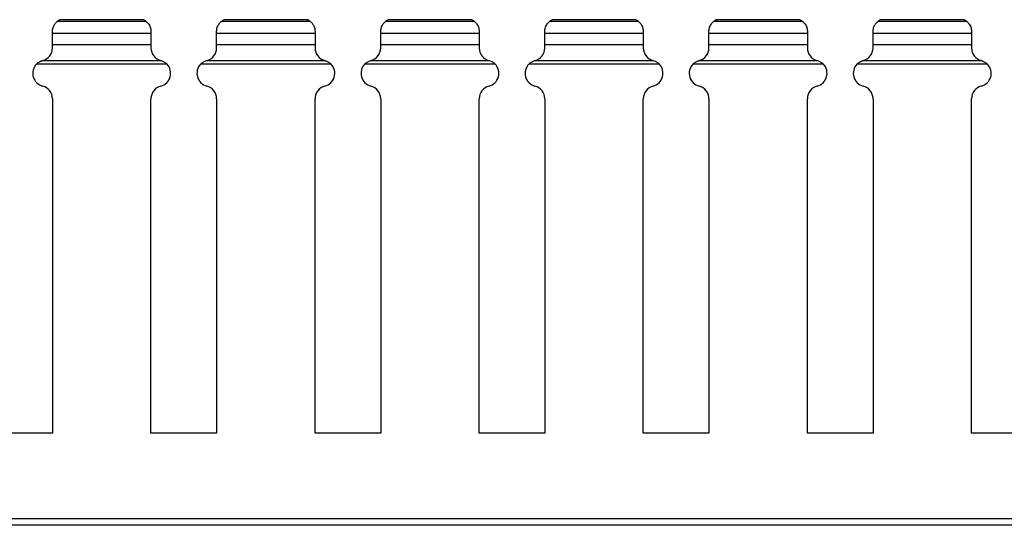
# Model space of a CAD drawing. Units: millimetres. Extents: x 72 to 627, y 77 to 211.
# Drawn here: x 414 to 489, y 135 to 174 of the extents above; entities that cross this region are included whole.
import ezdxf

# ---------------------------------------------------------------- set-up
doc = ezdxf.new("R2010")
doc.units = ezdxf.units.MM

msp = doc.modelspace()

# ---------------------------------------------------------------- linework, layer by layer
at = {"color": 7, "linetype": 'Continuous', "lineweight": 30}
for p, q in [((423.91, 173.797), (417.142, 173.797)), ((417.34, 173.923), (417.344, 173.925)), ((423.712, 173.923), (417.34, 173.923)), ((423.709, 173.925), (417.344, 173.925)), ((436.41, 173.797), (429.642, 173.797)), ((429.84, 173.923), (429.844, 173.925)), ((436.212, 173.923), (429.84, 173.923)), ((436.209, 173.925), (429.844, 173.925)), ((448.91, 173.797), (442.142, 173.797)), ((442.34, 173.923), (442.344, 173.925)), ((448.712, 173.923), (442.34, 173.923)), ((448.709, 173.925), (442.344, 173.925)), ((461.41, 173.797), (454.642, 173.797)), ((454.84, 173.923), (454.844, 173.925)), ((461.212, 173.923), (454.84, 173.923)), ((461.209, 173.925), (454.844, 173.925)), ((473.91, 173.797), (467.142, 173.797)), ((467.34, 173.923), (467.344, 173.925)), ((473.712, 173.923), (467.34, 173.923)), ((473.709, 173.925), (467.344, 173.925)), ((486.41, 173.797), (479.642, 173.797)), ((479.84, 173.923), (479.844, 173.925)), ((486.212, 173.923), (479.84, 173.923)), ((486.209, 173.925), (479.844, 173.925)), ((416.776, 172.898), (416.776, 173.023)), ((416.776, 172.01), (416.776, 172.9)), ((416.776, 172.898), (424.276, 172.898)), ((424.276, 173.023), (424.276, 172.898)), ((424.276, 172.898), (424.276, 172.01)), ((429.276, 172.898), (429.276, 173.023)), ((429.276, 172.01), (429.276, 172.9)), ((429.276, 172.898), (436.776, 172.898)), ((436.776, 173.023), (436.776, 172.898)), ((436.776, 172.898), (436.776, 172.01)), ((441.776, 172.898), (441.776, 173.023)), ((441.776, 172.01), (441.776, 172.9)), ((441.776, 172.898), (449.276, 172.898)), ((449.276, 173.023), (449.276, 172.898)), ((449.276, 172.898), (449.276, 172.01)), ((454.276, 172.898), (454.276, 173.023)), ((454.276, 172.01), (454.276, 172.9)), ((454.276, 172.898), (461.776, 172.898)), ((461.776, 173.023), (461.776, 172.898)), ((461.776, 172.898), (461.776, 172.01)), ((466.776, 172.898), (466.776, 173.023)), ((466.776, 172.01), (466.776, 172.9)), ((466.776, 172.898), (474.276, 172.898)), ((474.276, 173.023), (474.276, 172.898)), ((474.276, 172.898), (474.276, 172.01)), ((479.276, 172.898), (479.276, 173.023)), ((479.276, 172.01), (479.276, 172.9)), ((479.276, 172.898), (486.776, 172.898)), ((486.776, 173.023), (486.776, 172.898)), ((486.776, 172.898), (486.776, 172.01)), ((416.776, 171.784), (416.776, 172.01)), ((424.276, 172.01), (416.776, 172.01)), ((424.276, 172.01), (424.276, 171.784)), ((429.276, 171.784), (429.276, 172.01)), ((436.776, 172.01), (429.276, 172.01)), ((436.776, 172.01), (436.776, 171.784)), ((441.776, 171.784), (441.776, 172.01)), ((449.276, 172.01), (441.776, 172.01)), ((449.276, 172.01), (449.276, 171.784)), ((454.276, 171.784), (454.276, 172.01)), ((461.776, 172.01), (454.276, 172.01)), ((461.776, 172.01), (461.776, 171.784)), ((466.776, 171.784), (466.776, 172.01)), ((474.276, 172.01), (466.776, 172.01)), ((474.276, 172.01), (474.276, 171.784)), ((479.276, 171.784), (479.276, 172.01)), ((486.776, 172.01), (479.276, 172.01)), ((486.776, 172.01), (486.776, 171.784)), ((425.5, 170.538), (415.552, 170.538)), ((425.09, 170.797), (415.963, 170.797)), ((438, 170.538), (428.052, 170.538)), ((437.59, 170.797), (428.463, 170.797)), ((450.5, 170.538), (440.552, 170.538)), ((450.09, 170.797), (440.963, 170.797)), ((463, 170.538), (453.052, 170.538)), ((462.59, 170.797), (453.463, 170.797)), ((475.5, 170.538), (465.552, 170.538)), ((475.09, 170.797), (465.963, 170.797)), ((488, 170.538), (478.052, 170.538)), ((487.59, 170.797), (478.463, 170.797)), ((416.776, 167.911), (416.776, 142.448)), ((424.276, 142.448), (424.276, 167.911)), ((429.276, 167.911), (429.276, 142.448)), ((436.776, 142.448), (436.776, 167.911)), ((441.776, 167.911), (441.776, 142.448)), ((449.276, 142.448), (449.276, 167.911)), ((454.276, 167.911), (454.276, 142.448)), ((461.776, 142.448), (461.776, 167.911)), ((466.776, 167.911), (466.776, 142.448)), ((474.276, 142.448), (474.276, 167.911)), ((479.276, 167.911), (479.276, 142.448)), ((486.776, 142.448), (486.776, 167.911)), ((416.776, 142.448), (411.776, 142.448)), ((429.276, 142.448), (424.276, 142.448)), ((441.776, 142.448), (436.776, 142.448)), ((454.276, 142.448), (449.276, 142.448)), ((466.776, 142.448), (461.776, 142.448)), ((479.276, 142.448), (474.276, 142.448)), ((491.776, 142.448), (486.776, 142.448)), ((626.776, 135.948), (126.776, 135.948)), ((626.776, 135.448), (126.776, 135.448))]:
    msp.add_line(p, q, dxfattribs=at)
for centre, start, end in [((417.776, 173.023), 115.84193, 129.32871), ((423.276, 173.023), 50.67129, 64.15807), ((430.276, 173.023), 115.84193, 129.32871), ((435.776, 173.023), 50.67129, 64.15807), ((442.776, 173.023), 115.84193, 129.32871), ((448.276, 173.023), 50.67129, 64.15807), ((455.276, 173.023), 115.84193, 129.32871), ((460.776, 173.023), 50.67129, 64.15807), ((467.776, 173.023), 115.84193, 129.32871), ((473.276, 173.023), 50.67129, 64.15807), ((480.276, 173.023), 115.84193, 129.32871), ((485.776, 173.023), 50.67129, 64.15807), ((415.776, 171.784), 284.47751, 0), ((425.276, 171.784), 180, 255.52249), ((428.276, 171.784), 284.47751, 0), ((437.776, 171.784), 180, 255.52249), ((440.776, 171.784), 284.47751, 0), ((450.276, 171.784), 180, 255.52249), ((453.276, 171.784), 284.47751, 0), ((462.776, 171.784), 180, 255.52249), ((465.776, 171.784), 284.47751, 0), ((475.276, 171.784), 180, 255.52249), ((478.276, 171.784), 284.47751, 0), ((487.776, 171.784), 180, 255.52249), ((416.276, 169.848), 136.38852, 255.52249), ((416.276, 169.848), 104.47751, 108.2732), ((424.776, 169.848), 71.7268, 75.52249), ((424.776, 169.848), 284.47751, 43.61148), ((428.776, 169.848), 136.38852, 255.52249), ((428.776, 169.848), 104.47751, 108.2732), ((437.276, 169.848), 71.7268, 75.52249), ((437.276, 169.848), 284.47751, 43.61148), ((441.276, 169.848), 136.38852, 255.52249), ((441.276, 169.848), 104.47751, 108.2732), ((449.776, 169.848), 71.7268, 75.52249), ((449.776, 169.848), 284.47751, 43.61148), ((453.776, 169.848), 136.38852, 255.52249), ((453.776, 169.848), 104.47751, 108.2732), ((462.276, 169.848), 71.7268, 75.52249), ((462.276, 169.848), 284.47751, 43.61148), ((466.276, 169.848), 136.38852, 255.52249), ((466.276, 169.848), 104.47751, 108.2732), ((474.776, 169.848), 71.7268, 75.52249), ((474.776, 169.848), 284.47751, 43.61148), ((478.776, 169.848), 136.38852, 255.52249), ((478.776, 169.848), 104.47751, 108.2732), ((487.276, 169.848), 71.7268, 75.52249), ((487.276, 169.848), 284.47751, 43.61148), ((415.776, 167.911), 0, 75.52249), ((425.276, 167.911), 104.47751, 180), ((428.276, 167.911), 0, 75.52249), ((437.776, 167.911), 104.47751, 180), ((440.776, 167.911), 0, 75.52249), ((450.276, 167.911), 104.47751, 180), ((453.276, 167.911), 0, 75.52249), ((462.776, 167.911), 104.47751, 180), ((465.776, 167.911), 0, 75.52249), ((475.276, 167.911), 104.47751, 180), ((478.276, 167.911), 0, 75.52249), ((487.776, 167.911), 104.47751, 180)]:
    msp.add_arc(centre, 1, start, end, dxfattribs=at)
for points, knots in [([(416.776, 173.023), (416.776, 173.087), (416.783, 173.172), (416.827, 173.35), (416.862, 173.438), (416.948, 173.591), (416.998, 173.655), (417.089, 173.753), (417.133, 173.789), (417.142, 173.797)], [0, 0, 0, 0, 0.25, 0.25, 0.5, 0.5, 0.75, 0.75, 1, 1, 1, 1]), ([(423.709, 173.925), (423.709, 173.925), (423.707, 173.926), (423.71, 173.924), (423.712, 173.923)], [0, 0, 0, 0, 0.169662, 1, 1, 1, 1]), ([(423.91, 173.797), (423.913, 173.794), (423.923, 173.786), (423.974, 173.742), (424.061, 173.649), (424.155, 173.512), (424.223, 173.358), (424.262, 173.21), (424.275, 173.098), (424.276, 173.043), (424.276, 173.023)], [0, 0, 0, 0, 0.056219, 0.173714, 0.342486, 0.515436, 0.667237, 0.796723, 0.926347, 1, 1, 1, 1]), ([(429.276, 173.023), (429.277, 173.053), (429.278, 173.119), (429.296, 173.236), (429.335, 173.37), (429.395, 173.505), (429.484, 173.641), (429.569, 173.733), (429.626, 173.783), (429.638, 173.793), (429.642, 173.797)], [0, 0, 0, 0, 0.106921, 0.238929, 0.332788, 0.485754, 0.637966, 0.812775, 0.92813, 1, 1, 1, 1]), ([(436.209, 173.925), (436.209, 173.925), (436.207, 173.926), (436.21, 173.924), (436.212, 173.923)], [0, 0, 0, 0, 0.169662, 1, 1, 1, 1]), ([(436.41, 173.797), (436.42, 173.789), (436.463, 173.753), (436.554, 173.655), (436.604, 173.591), (436.69, 173.438), (436.726, 173.349), (436.769, 173.173), (436.776, 173.087), (436.776, 173.023)], [0, 0, 0, 0, 0.25, 0.25, 0.5, 0.5, 0.75, 0.75, 1, 1, 1, 1]), ([(441.776, 173.023), (441.776, 173.087), (441.783, 173.172), (441.827, 173.35), (441.862, 173.438), (441.948, 173.591), (441.998, 173.655), (442.089, 173.753), (442.133, 173.789), (442.142, 173.797)], [0, 0, 0, 0, 0.25, 0.25, 0.5, 0.5, 0.75, 0.75, 1, 1, 1, 1]), ([(448.709, 173.925), (448.709, 173.925), (448.707, 173.926), (448.71, 173.924), (448.712, 173.923)], [0, 0, 0, 0, 0.169662, 1, 1, 1, 1]), ([(448.91, 173.797), (448.913, 173.794), (448.923, 173.786), (448.974, 173.742), (449.061, 173.649), (449.155, 173.512), (449.223, 173.358), (449.262, 173.21), (449.275, 173.098), (449.276, 173.043), (449.276, 173.023)], [0, 0, 0, 0, 0.056219, 0.173714, 0.342473, 0.515437, 0.667237, 0.796723, 0.926347, 1, 1, 1, 1]), ([(454.276, 173.023), (454.277, 173.053), (454.278, 173.119), (454.296, 173.236), (454.335, 173.37), (454.395, 173.505), (454.484, 173.641), (454.57, 173.733), (454.626, 173.783), (454.638, 173.793), (454.642, 173.797)], [0, 0, 0, 0, 0.1069227, 0.2389311, 0.3327906, 0.4857566, 0.6379556, 0.8127794, 0.9281247, 1, 1, 1, 1]), ([(461.209, 173.925), (461.209, 173.925), (461.207, 173.926), (461.21, 173.924), (461.212, 173.923)], [0, 0, 0, 0, 0.169605, 1, 1, 1, 1]), ([(461.41, 173.797), (461.42, 173.789), (461.463, 173.753), (461.554, 173.655), (461.604, 173.591), (461.69, 173.438), (461.726, 173.349), (461.769, 173.173), (461.776, 173.087), (461.776, 173.023)], [0, 0, 0, 0, 0.25, 0.25, 0.5, 0.5, 0.75, 0.75, 1, 1, 1, 1]), ([(466.776, 173.023), (466.777, 173.053), (466.778, 173.119), (466.796, 173.236), (466.835, 173.37), (466.895, 173.505), (466.984, 173.641), (467.069, 173.733), (467.126, 173.783), (467.138, 173.793), (467.142, 173.797)], [0, 0, 0, 0, 0.106922, 0.238926, 0.332785, 0.48575, 0.637961, 0.81277, 0.928125, 1, 1, 1, 1]), ([(473.709, 173.925), (473.709, 173.925), (473.707, 173.926), (473.71, 173.924), (473.712, 173.923)], [0, 0, 0, 0, 0.169662, 1, 1, 1, 1]), ([(473.91, 173.797), (473.913, 173.794), (473.923, 173.786), (473.974, 173.742), (474.061, 173.649), (474.155, 173.512), (474.223, 173.358), (474.262, 173.21), (474.275, 173.098), (474.276, 173.043), (474.276, 173.023)], [0, 0, 0, 0, 0.0562237, 0.1737179, 0.3424759, 0.5154391, 0.6672387, 0.7967245, 0.9263475, 1, 1, 1, 1]), ([(479.276, 173.023), (479.276, 173.087), (479.283, 173.172), (479.327, 173.35), (479.362, 173.438), (479.448, 173.591), (479.498, 173.655), (479.589, 173.753), (479.633, 173.789), (479.642, 173.797)], [0, 0, 0, 0, 0.25, 0.25, 0.5, 0.5, 0.75, 0.75, 1, 1, 1, 1]), ([(486.209, 173.925), (486.209, 173.925), (486.207, 173.926), (486.21, 173.924), (486.212, 173.923)], [0, 0, 0, 0, 0.169662, 1, 1, 1, 1]), ([(486.41, 173.797), (486.413, 173.794), (486.423, 173.786), (486.474, 173.742), (486.561, 173.649), (486.655, 173.512), (486.723, 173.358), (486.762, 173.21), (486.775, 173.098), (486.776, 173.043), (486.776, 173.023)], [0, 0, 0, 0, 0.056219, 0.173714, 0.342486, 0.515436, 0.667237, 0.796723, 0.926347, 1, 1, 1, 1]), ([(415.552, 170.538), (415.597, 170.58), (415.71, 170.686), (415.856, 170.761), (415.948, 170.792), (415.963, 170.797)], [0, 0, 0, 0, 0.359518, 0.899549, 1, 1, 1, 1]), ([(425.09, 170.797), (425.162, 170.774), (425.234, 170.741), (425.373, 170.654), (425.441, 170.6), (425.5, 170.538)], [0, 0, 0, 0, 0.5, 0.5, 1, 1, 1, 1]), ([(428.052, 170.538), (428.097, 170.58), (428.21, 170.686), (428.356, 170.761), (428.448, 170.792), (428.463, 170.797)], [0, 0, 0, 0, 0.359546, 0.899554, 1, 1, 1, 1]), ([(437.59, 170.797), (437.662, 170.774), (437.734, 170.741), (437.873, 170.654), (437.941, 170.6), (438, 170.538)], [0, 0, 0, 0, 0.5, 0.5, 1, 1, 1, 1]), ([(440.552, 170.538), (440.612, 170.601), (440.679, 170.654), (440.818, 170.741), (440.89, 170.774), (440.963, 170.797)], [0, 0, 0, 0, 0.5, 0.5, 1, 1, 1, 1]), ([(450.09, 170.797), (450.153, 170.772), (450.276, 170.724), (450.414, 170.624), (450.482, 170.556), (450.5, 170.538)], [0, 0, 0, 0, 0.44144, 0.852156, 1, 1, 1, 1]), ([(453.052, 170.538), (453.112, 170.601), (453.179, 170.654), (453.318, 170.741), (453.39, 170.774), (453.463, 170.797)], [0, 0, 0, 0, 0.5, 0.5, 1, 1, 1, 1]), ([(462.59, 170.797), (462.653, 170.772), (462.776, 170.724), (462.914, 170.624), (462.982, 170.556), (463, 170.538)], [0, 0, 0, 0, 0.441411, 0.852191, 1, 1, 1, 1]), ([(465.552, 170.538), (465.612, 170.601), (465.679, 170.654), (465.818, 170.741), (465.89, 170.774), (465.963, 170.797)], [0, 0, 0, 0, 0.5, 0.5, 1, 1, 1, 1]), ([(475.09, 170.797), (475.162, 170.774), (475.234, 170.741), (475.373, 170.654), (475.441, 170.6), (475.5, 170.538)], [0, 0, 0, 0, 0.5, 0.5, 1, 1, 1, 1]), ([(478.052, 170.538), (478.097, 170.58), (478.21, 170.686), (478.356, 170.761), (478.448, 170.792), (478.463, 170.797)], [0, 0, 0, 0, 0.359518, 0.899549, 1, 1, 1, 1]), ([(487.59, 170.797), (487.662, 170.774), (487.734, 170.741), (487.873, 170.654), (487.941, 170.6), (488, 170.538)], [0, 0, 0, 0, 0.5, 0.5, 1, 1, 1, 1])]:
    msp.add_open_spline(points, degree=3, knots=knots, dxfattribs=at)

doc.saveas('drawing.dxf')
